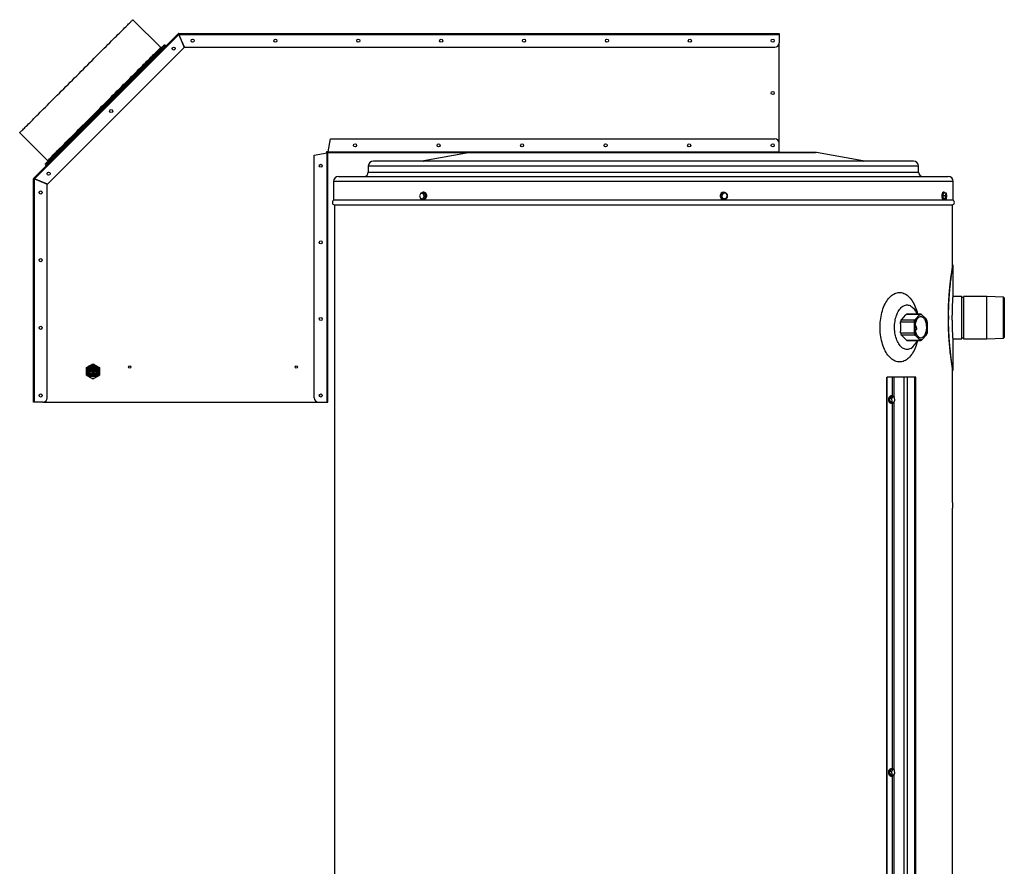
# Model space of a CAD drawing. Units: millimetres. Extents: x 11 to 98, y 38 to 167.
# Drawn here: x 11 to 86, y 102 to 167 of the extents above; entities that cross this region are included whole.
import ezdxf

# ---------------------------------------------------------------- set-up
doc = ezdxf.new("R2010")
doc.units = ezdxf.units.MM

msp = doc.modelspace()

# ---------------------------------------------------------------- linework, layer by layer
at = {"color": 2, "linetype": 'Continuous', "lineweight": 25}
for p, q in [((21.812, 164.737), (19.691, 166.858)), ((12.159, 154.8), (23.146, 165.787)), ((12.212, 154.76), (23.186, 165.734)), ((23.146, 165.787), (23.181, 165.752)), ((23.186, 165.734), (23.594, 164.751)), ((23.193, 165.807), (68.849, 165.807)), ((23.193, 165.807), (23.193, 165.757)), ((23.609, 164.757), (23.202, 165.74)), ((23.202, 165.74), (68.849, 165.74)), ((23.217, 165.69), (23.208, 165.681)), ((23.223, 165.69), (23.217, 165.69)), ((68.849, 165.807), (68.849, 165.74)), ((68.849, 165.74), (68.849, 165.09)), ((13.195, 154.352), (23.594, 164.751)), ((23.609, 164.757), (68.516, 164.757)), ((68.849, 157.464), (68.849, 165.09)), ((11.088, 158.255), (13.209, 156.134)), ((34.549, 156.814), (34.722, 157.797)), ((34.722, 157.797), (68.516, 157.797)), ((68.849, 156.814), (68.849, 157.464)), ((33.482, 156.557), (34.466, 156.73)), ((33.482, 138.097), (33.482, 156.557)), ((34.456, 156.83), (34.552, 156.83)), ((34.456, 156.729), (34.456, 156.83)), ((34.466, 137.764), (34.466, 156.73)), ((34.532, 156.73), (34.466, 156.73)), ((34.532, 137.764), (34.532, 156.73)), ((34.549, 156.814), (34.549, 156.747)), ((34.549, 156.814), (68.849, 156.814)), ((34.549, 156.747), (49.719, 156.747)), ((45.353, 156.741), (41.816, 156.108)), ((71.678, 156.741), (45.353, 156.741)), ((49.719, 156.747), (67.312, 156.747)), ((67.312, 156.747), (68.849, 156.747)), ((68.849, 156.747), (68.849, 156.814)), ((68.849, 156.747), (71.61, 156.747)), ((75.215, 156.108), (71.678, 156.741)), ((79.047, 156.103), (37.984, 156.103)), ((41.816, 156.108), (75.215, 156.108)), ((37.598, 155.717), (37.598, 155.257)), ((79.433, 155.717), (37.598, 155.717)), ((37.598, 155.257), (79.433, 155.257)), ((79.433, 155.257), (79.433, 155.717)), ((12.139, 154.753), (12.189, 154.753)), ((12.139, 137.764), (12.139, 154.753)), ((12.159, 154.8), (12.194, 154.765)), ((12.206, 137.764), (12.206, 154.744)), ((12.206, 154.744), (13.189, 154.337)), ((13.195, 154.352), (12.212, 154.76)), ((12.265, 154.738), (12.256, 154.729)), ((12.256, 154.729), (12.256, 154.723)), ((13.189, 138.097), (13.189, 154.337)), ((34.956, 154.549), (34.956, 153.14)), ((82.075, 154.549), (34.956, 154.549)), ((35.342, 154.935), (81.689, 154.935)), ((82.075, 153.14), (82.075, 154.549)), ((41.588, 153.671), (41.494, 153.467)), ((41.761, 153.658), (41.588, 153.671)), ((41.588, 153.671), (41.702, 153.671)), ((41.702, 153.671), (41.875, 153.658)), ((41.839, 153.44), (41.761, 153.658)), ((41.761, 153.658), (41.875, 153.658)), ((41.828, 153.733), (41.78, 153.733)), ((41.875, 153.658), (41.953, 153.44)), ((64.406, 153.467), (64.535, 153.671)), ((64.576, 153.671), (64.447, 153.467)), ((64.576, 153.671), (64.535, 153.671)), ((64.812, 153.658), (64.576, 153.671)), ((64.641, 153.733), (64.624, 153.733)), ((64.919, 153.44), (64.812, 153.658)), ((81.377, 153.733), (81.312, 153.733)), ((81.314, 153.467), (81.348, 153.671)), ((81.504, 153.671), (81.348, 153.671)), ((81.416, 153.687), (81.422, 153.671)), ((81.504, 153.671), (81.469, 153.467)), ((81.567, 153.658), (81.504, 153.671)), ((81.596, 153.44), (81.567, 153.658)), ((34.956, 153.14), (82.075, 153.14)), ((35.021, 152.763), (35.021, 46.138)), ((35.021, 152.763), (58.516, 152.763)), ((41.494, 153.467), (41.572, 153.249)), ((41.572, 153.249), (41.744, 153.235)), ((41.744, 153.235), (41.839, 153.44)), ((41.744, 153.235), (41.858, 153.235)), ((41.78, 153.174), (41.828, 153.174)), ((41.839, 153.44), (41.953, 153.44)), ((41.953, 153.44), (41.858, 153.235)), ((58.516, 152.763), (82.011, 152.763)), ((64.447, 153.467), (64.406, 153.467)), ((64.512, 153.249), (64.406, 153.467)), ((64.447, 153.467), (64.554, 153.249)), ((64.554, 153.249), (64.512, 153.249)), ((64.748, 153.235), (64.512, 153.249)), ((64.554, 153.249), (64.79, 153.235)), ((64.624, 153.174), (64.641, 153.174)), ((64.79, 153.235), (64.748, 153.235)), ((64.79, 153.235), (64.919, 153.44)), ((81.312, 153.174), (81.377, 153.174)), ((81.342, 153.249), (81.314, 153.467)), ((81.469, 153.467), (81.314, 153.467)), ((81.406, 153.235), (81.342, 153.249)), ((81.498, 153.249), (81.342, 153.249)), ((81.561, 153.235), (81.406, 153.235)), ((81.469, 153.467), (81.498, 153.249)), ((81.498, 153.249), (81.561, 153.235)), ((81.561, 153.235), (81.596, 153.44)), ((82.011, 147.958), (82.011, 152.763)), ((82.066, 148.189), (82.049, 148.189)), ((82.066, 145.819), (82.066, 148.189)), ((82.729, 145.798), (82.064, 145.798)), ((82.729, 142.581), (82.729, 145.798)), ((82.862, 145.731), (82.729, 145.731)), ((84.628, 145.798), (82.862, 145.798)), ((82.862, 145.798), (82.862, 142.581)), ((85.894, 145.758), (84.628, 145.798)), ((84.628, 142.581), (84.628, 145.798)), ((85.962, 145.69), (85.894, 145.758)), ((85.894, 142.62), (85.894, 145.758)), ((85.962, 145.69), (85.962, 142.689)), ((78.069, 143.87), (79.089, 143.87)), ((79.128, 143.997), (78.107, 143.997)), ((78.435, 144.376), (78.164, 144.076)), ((78.522, 144.455), (79.542, 144.455)), ((79.599, 144.46), (78.579, 144.46)), ((79.486, 144.376), (79.214, 144.076)), ((79.993, 144.118), (79.712, 144.388)), ((80.121, 143.203), (80.112, 143.774)), ((81.706, 144.337), (81.706, 144.036)), ((78.057, 143.72), (78.066, 143.149)), ((79.107, 143.72), (79.116, 143.149)), ((79.213, 143.378), (79.168, 143.507)), ((79.17, 143.378), (79.213, 143.378)), ((79.173, 143.334), (79.213, 143.378)), ((79.315, 143.365), (79.192, 143.722)), ((79.195, 143.183), (79.307, 143.307)), ((79.307, 143.307), (79.315, 143.365)), ((79.104, 142.999), (78.084, 142.999)), ((78.126, 142.876), (79.146, 142.876)), ((78.185, 142.805), (78.466, 142.534)), ((79.575, 142.463), (78.555, 142.463)), ((78.579, 142.462), (79.599, 142.462)), ((79.235, 142.805), (79.516, 142.534)), ((79.742, 142.546), (80.014, 142.847)), ((82.064, 142.581), (82.729, 142.581)), ((82.066, 140.189), (82.066, 142.555)), ((82.729, 142.647), (82.862, 142.647)), ((82.862, 142.581), (84.628, 142.581)), ((84.628, 142.581), (85.894, 142.62)), ((85.894, 142.62), (85.962, 142.689)), ((16.326, 140.494), (16.259, 140.427)), ((16.259, 139.767), (16.259, 140.427)), ((16.309, 139.75), (16.309, 140.444)), ((16.309, 140.444), (16.532, 140.444)), ((16.322, 140.43), (16.322, 139.764)), ((16.539, 140.43), (16.322, 140.43)), ((16.326, 140.494), (16.532, 140.494)), ((16.343, 140.494), (16.406, 140.53)), ((16.389, 140.364), (16.389, 140.114)), ((16.639, 140.364), (16.389, 140.364)), ((16.389, 140.114), (16.639, 140.114)), ((16.639, 140.08), (16.389, 140.08)), ((16.389, 140.08), (16.389, 139.889)), ((16.477, 140.297), (16.477, 140.243)), ((16.484, 140.243), (16.477, 140.243)), ((16.477, 140.243), (16.477, 140.171)), ((16.477, 140.171), (16.484, 140.171)), ((16.477, 140.023), (16.484, 140.023)), ((16.477, 139.95), (16.477, 140.023)), ((16.513, 140.271), (16.484, 140.243)), ((16.484, 140.171), (16.484, 140.243)), ((16.484, 140.023), (16.484, 139.95)), ((16.527, 140.321), (16.5, 140.321)), ((16.542, 140.243), (16.513, 140.271)), ((16.532, 140.494), (16.532, 140.444)), ((16.539, 140.494), (16.532, 140.494)), ((16.532, 140.444), (16.539, 140.444)), ((16.539, 140.53), (16.772, 140.53)), ((16.539, 140.43), (16.539, 140.53)), ((16.772, 140.43), (16.539, 140.43)), ((16.55, 140.243), (16.542, 140.243)), ((16.542, 140.243), (16.542, 140.171)), ((16.542, 140.171), (16.55, 140.171)), ((16.542, 139.95), (16.542, 140.023)), ((16.542, 140.023), (16.55, 140.023)), ((16.55, 140.243), (16.55, 140.297)), ((16.55, 140.171), (16.55, 140.243)), ((16.55, 140.023), (16.55, 139.95)), ((16.639, 140.114), (16.639, 140.364)), ((16.639, 139.889), (16.639, 140.08)), ((16.922, 140.364), (16.672, 140.364)), ((16.672, 140.364), (16.672, 140.172)), ((16.731, 140.114), (16.672, 140.172)), ((16.672, 140.08), (16.672, 139.83)), ((16.922, 140.08), (16.672, 140.08)), ((16.731, 140.114), (16.864, 140.114)), ((16.761, 140.243), (16.761, 140.297)), ((16.761, 140.243), (16.769, 140.243)), ((16.761, 140.171), (16.761, 140.243)), ((16.769, 140.171), (16.761, 140.171)), ((16.769, 140.023), (16.761, 140.023)), ((16.761, 140.023), (16.761, 139.95)), ((16.769, 140.243), (16.798, 140.271)), ((16.769, 140.243), (16.769, 140.171)), ((16.769, 139.95), (16.769, 140.023)), ((16.772, 140.53), (16.772, 140.43)), ((16.779, 140.494), (16.772, 140.494)), ((16.772, 140.444), (16.779, 140.444)), ((16.989, 140.43), (16.772, 140.43)), ((16.779, 140.444), (16.779, 140.494)), ((16.779, 140.494), (16.986, 140.494)), ((16.779, 140.444), (17.002, 140.444)), ((16.785, 140.321), (16.811, 140.321)), ((16.798, 140.271), (16.827, 140.243)), ((16.827, 140.243), (16.835, 140.243)), ((16.827, 140.171), (16.827, 140.243)), ((16.835, 140.171), (16.827, 140.171)), ((16.827, 140.023), (16.827, 139.95)), ((16.835, 140.023), (16.827, 140.023)), ((16.835, 140.297), (16.835, 140.243)), ((16.835, 140.243), (16.835, 140.171)), ((16.835, 139.95), (16.835, 140.023)), ((16.922, 140.172), (16.864, 140.114)), ((16.922, 140.172), (16.922, 140.364)), ((16.922, 139.83), (16.922, 140.08)), ((17.052, 140.427), (16.986, 140.494)), ((16.989, 139.957), (16.989, 140.43)), ((17.002, 140.444), (17.002, 139.966)), ((17.052, 140.427), (17.052, 139.767)), ((82.011, 130.124), (82.011, 140.416)), ((82.048, 140.189), (82.065, 140.189)), ((82.065, 140.189), (82.066, 140.189)), ((16.259, 139.767), (16.326, 139.7)), ((17.002, 139.75), (16.309, 139.75)), ((16.322, 139.764), (16.989, 139.764)), ((16.986, 139.7), (16.326, 139.7)), ((16.447, 139.83), (16.389, 139.889)), ((16.447, 139.83), (16.581, 139.83)), ((16.484, 139.95), (16.477, 139.95)), ((16.477, 139.897), (16.477, 139.95)), ((16.513, 139.923), (16.484, 139.95)), ((16.527, 139.873), (16.5, 139.873)), ((16.542, 139.95), (16.513, 139.923)), ((16.55, 139.95), (16.542, 139.95)), ((16.55, 139.95), (16.55, 139.897)), ((16.639, 139.889), (16.581, 139.83)), ((16.672, 139.83), (16.922, 139.83)), ((16.761, 139.95), (16.769, 139.95)), ((16.761, 139.95), (16.761, 139.897)), ((16.769, 139.95), (16.798, 139.923)), ((16.785, 139.873), (16.811, 139.873)), ((16.798, 139.923), (16.827, 139.95)), ((16.827, 139.95), (16.835, 139.95)), ((16.835, 139.897), (16.835, 139.95)), ((16.969, 139.7), (16.906, 139.664)), ((16.986, 139.7), (17.052, 139.767)), ((16.989, 139.764), (16.989, 139.91)), ((17.002, 139.901), (17.002, 139.75)), ((77.017, 79.538), (77.017, 139.651)), ((77.017, 139.651), (77.06, 139.651)), ((77.06, 79.538), (77.06, 139.651)), ((77.467, 139.651), (77.06, 139.651)), ((77.584, 139.651), (77.467, 139.651)), ((77.467, 138.197), (77.467, 139.651)), ((78.338, 139.651), (77.584, 139.651)), ((77.584, 138.141), (77.584, 139.651)), ((78.338, 79.538), (78.338, 139.651)), ((78.595, 139.651), (78.338, 139.651)), ((78.595, 79.538), (78.595, 139.651)), ((79.163, 139.651), (78.595, 139.651)), ((79.163, 79.538), (79.163, 139.651)), ((79.227, 139.651), (79.163, 139.651)), ((79.227, 79.538), (79.227, 139.651)), ((77.252, 138.034), (77.354, 138.197)), ((77.386, 138.034), (77.252, 138.034)), ((77.28, 137.795), (77.252, 138.034)), ((77.413, 137.795), (77.28, 137.795)), ((77.41, 137.719), (77.28, 137.795)), ((77.382, 138.237), (77.326, 138.237)), ((77.488, 138.197), (77.354, 138.197)), ((77.488, 138.197), (77.386, 138.034)), ((77.386, 138.034), (77.413, 137.795)), ((77.413, 137.795), (77.543, 137.719)), ((77.617, 138.121), (77.488, 138.197)), ((77.543, 137.719), (77.645, 137.881)), ((77.584, 109.777), (77.584, 137.783)), ((77.645, 137.881), (77.617, 138.121)), ((12.206, 137.764), (12.139, 137.764)), ((12.856, 137.764), (12.206, 137.764)), ((12.856, 137.764), (33.816, 137.764)), ((33.816, 137.764), (34.466, 137.764)), ((34.466, 137.764), (34.532, 137.764)), ((77.326, 137.678), (77.382, 137.678)), ((77.543, 137.719), (77.41, 137.719)), ((77.467, 109.834), (77.467, 137.719)), ((82.011, 79.491), (82.011, 129.703)), ((77.252, 109.671), (77.354, 109.834)), ((77.386, 109.671), (77.252, 109.671)), ((77.28, 109.432), (77.252, 109.671)), ((77.413, 109.432), (77.28, 109.432)), ((77.41, 109.355), (77.28, 109.432)), ((77.382, 109.874), (77.326, 109.874)), ((77.488, 109.834), (77.354, 109.834)), ((77.488, 109.834), (77.386, 109.671)), ((77.386, 109.671), (77.413, 109.432)), ((77.543, 109.355), (77.41, 109.355)), ((77.413, 109.432), (77.543, 109.355)), ((77.467, 81.471), (77.467, 109.355)), ((77.617, 109.757), (77.488, 109.834)), ((77.543, 109.355), (77.645, 109.518)), ((77.584, 81.414), (77.584, 109.42)), ((77.645, 109.518), (77.617, 109.757)), ((77.326, 109.315), (77.382, 109.315))]:
    msp.add_line(p, q, dxfattribs=at)
at = {"color": 2, "linetype": 'Continuous', "lineweight": 25, "flags": 128}
for points in [[(11.088, 158.255), (11.089, 158.256), (11.095, 158.262), (11.108, 158.275), (11.128, 158.295), (11.154, 158.321), (11.187, 158.354), (11.225, 158.393), (11.271, 158.438), (11.322, 158.49), (11.38, 158.547), (11.444, 158.611), (11.514, 158.681), (11.59, 158.757), (11.671, 158.838), (11.758, 158.926), (11.851, 159.018), (11.949, 159.116), (12.053, 159.22), (12.161, 159.328), (12.274, 159.442), (12.393, 159.56), (12.515, 159.682), (12.642, 159.81), (12.774, 159.941), (12.909, 160.076), (13.048, 160.215), (13.19, 160.358), (13.336, 160.503), (13.485, 160.653), (13.637, 160.804), (13.792, 160.959), (13.949, 161.116), (14.108, 161.275), (14.269, 161.437), (14.432, 161.599), (14.597, 161.764), (14.762, 161.929), (14.929, 162.096), (15.096, 162.263), (15.263, 162.431), (15.431, 162.599), (15.599, 162.766), (15.767, 162.934), (15.933, 163.101), (16.1, 163.267), (16.265, 163.432), (16.428, 163.595), (16.59, 163.758), (16.751, 163.918), (16.909, 164.076), (17.065, 164.232), (17.218, 164.385), (17.368, 164.536), (17.516, 164.683), (17.66, 164.827), (17.801, 164.968), (17.938, 165.105), (18.071, 165.239), (18.201, 165.368), (18.325, 165.493), (18.446, 165.613), (18.562, 165.729), (18.673, 165.84), (18.778, 165.946), (18.879, 166.046), (18.975, 166.142), (19.065, 166.232), (19.149, 166.316), (19.228, 166.395), (19.301, 166.468), (19.367, 166.535), (19.428, 166.596), (19.483, 166.65), (19.531, 166.699), (19.574, 166.741), (19.609, 166.777), (19.639, 166.806), (19.661, 166.829), (19.678, 166.845), (19.688, 166.855), (19.691, 166.858)], [(23.181, 165.752), (23.18, 165.751), (23.18, 165.749), (23.179, 165.747), (23.18, 165.745), (23.18, 165.743), (23.181, 165.741), (23.183, 165.738), (23.184, 165.736), (23.186, 165.734)], [(17.511, 160.435), (17.679, 160.603), (17.846, 160.771), (18.013, 160.938), (18.179, 161.104), (18.345, 161.269), (18.509, 161.433), (18.671, 161.596), (18.832, 161.757), (18.991, 161.915), (19.147, 162.072), (19.301, 162.226), (19.452, 162.377), (19.601, 162.525), (19.746, 162.67), (19.887, 162.812), (20.025, 162.95), (20.16, 163.084), (20.29, 163.215), (20.416, 163.341), (20.537, 163.462), (20.654, 163.579), (20.767, 163.691), (20.874, 163.798), (20.976, 163.9), (21.073, 163.997), (21.164, 164.089), (21.25, 164.174), (21.33, 164.255), (21.404, 164.329), (21.473, 164.397), (21.535, 164.46), (21.591, 164.516), (21.641, 164.566), (21.685, 164.61), (21.722, 164.647), (21.753, 164.678), (21.778, 164.702), (21.796, 164.72), (21.807, 164.732), (21.812, 164.737), (21.812, 164.737)], [(17.546, 160.4), (17.718, 160.572), (17.889, 160.743), (18.06, 160.914), (18.23, 161.084), (18.399, 161.253), (18.567, 161.421), (18.733, 161.587), (18.898, 161.752), (19.061, 161.915), (19.221, 162.075), (19.38, 162.233), (19.535, 162.389), (19.688, 162.541), (19.837, 162.691), (19.983, 162.837), (20.126, 162.98), (20.265, 163.118), (20.4, 163.253), (20.53, 163.384), (20.657, 163.511), (20.779, 163.633), (20.896, 163.75), (21.008, 163.862), (21.116, 163.97), (21.218, 164.072), (21.315, 164.169), (21.406, 164.26), (21.492, 164.346), (21.572, 164.426), (21.646, 164.5), (21.715, 164.569), (21.777, 164.631), (21.833, 164.687), (21.883, 164.737), (21.927, 164.781), (21.964, 164.818), (21.995, 164.849), (22.019, 164.873), (22.037, 164.891), (22.049, 164.903), (22.054, 164.908), (22.054, 164.908)], [(22.16, 164.908), (22.159, 164.907), (22.153, 164.9), (22.14, 164.887), (22.12, 164.868), (22.094, 164.842), (22.061, 164.809), (22.023, 164.77), (21.977, 164.725), (21.926, 164.674), (21.868, 164.616), (21.804, 164.552), (21.735, 164.482), (21.659, 164.407), (21.577, 164.325), (21.49, 164.238), (21.397, 164.145), (21.299, 164.047), (21.195, 163.943), (21.087, 163.835), (20.973, 163.721), (20.854, 163.602), (20.731, 163.479), (20.604, 163.351), (20.472, 163.219), (20.335, 163.083), (20.195, 162.943), (20.052, 162.799), (19.904, 162.652), (19.754, 162.502), (19.6, 162.348), (19.444, 162.191), (19.284, 162.032), (19.123, 161.871), (18.959, 161.707), (18.793, 161.541), (18.626, 161.374), (18.457, 161.205), (18.287, 161.035), (18.116, 160.864), (17.944, 160.692), (17.772, 160.519), (17.599, 160.347)], [(13.038, 155.892), (13.038, 155.892), (13.043, 155.897), (13.055, 155.909), (13.073, 155.927), (13.097, 155.951), (13.128, 155.982), (13.165, 156.019), (13.209, 156.063), (13.259, 156.113), (13.315, 156.169), (13.377, 156.231), (13.446, 156.299), (13.52, 156.374), (13.6, 156.454), (13.686, 156.54), (13.777, 156.631), (13.874, 156.728), (13.976, 156.83), (14.084, 156.938), (14.196, 157.05), (14.313, 157.167), (14.435, 157.289), (14.562, 157.416), (14.693, 157.546), (14.827, 157.681), (14.966, 157.82), (15.109, 157.963), (15.255, 158.109), (15.405, 158.258), (15.557, 158.411), (15.713, 158.566), (15.871, 158.725), (16.031, 158.885), (16.194, 159.048), (16.359, 159.213), (16.525, 159.379), (16.693, 159.547), (16.862, 159.716), (17.032, 159.886), (17.203, 160.057), (17.374, 160.228), (17.546, 160.4)], [(17.599, 160.347), (17.426, 160.174), (17.254, 160.002), (17.082, 159.83), (16.911, 159.659), (16.741, 159.489), (16.572, 159.32), (16.405, 159.153), (16.239, 158.987), (16.075, 158.823), (15.914, 158.662), (15.755, 158.502), (15.598, 158.346), (15.444, 158.192), (15.294, 158.042), (15.147, 157.894), (15.003, 157.751), (14.863, 157.611), (14.727, 157.474), (14.595, 157.342), (14.467, 157.215), (14.344, 157.092), (14.225, 156.973), (14.111, 156.859), (14.003, 156.751), (13.899, 156.647), (13.801, 156.549), (13.708, 156.456), (13.621, 156.369), (13.539, 156.287), (13.464, 156.211), (13.394, 156.142), (13.33, 156.078), (13.272, 156.02), (13.221, 155.969), (13.176, 155.923), (13.137, 155.885), (13.104, 155.852), (13.078, 155.826), (13.059, 155.806), (13.046, 155.793), (13.039, 155.787), (13.038, 155.786)], [(13.209, 156.134), (13.209, 156.134), (13.214, 156.139), (13.226, 156.15), (13.244, 156.168), (13.268, 156.193), (13.299, 156.224), (13.336, 156.261), (13.38, 156.305), (13.43, 156.355), (13.486, 156.411), (13.549, 156.473), (13.617, 156.542), (13.691, 156.616), (13.772, 156.696), (13.857, 156.782), (13.949, 156.873), (14.046, 156.97), (14.148, 157.072), (14.255, 157.179), (14.367, 157.292), (14.484, 157.408), (14.605, 157.53), (14.731, 157.656), (14.862, 157.786), (14.996, 157.92), (15.134, 158.059), (15.276, 158.2), (15.421, 158.345), (15.569, 158.494), (15.72, 158.645), (15.874, 158.799), (16.031, 158.955), (16.189, 159.114), (16.35, 159.275), (16.513, 159.437), (16.677, 159.601), (16.842, 159.767), (17.008, 159.933), (17.175, 160.1), (17.343, 160.267), (17.511, 160.435)], [(41.888, 153.687), (41.917, 153.655), (41.941, 153.616), (41.959, 153.572), (41.971, 153.523), (41.977, 153.473), (41.976, 153.421), (41.969, 153.371), (41.955, 153.323), (41.935, 153.28), (41.91, 153.242), (41.88, 153.212), (41.847, 153.191), (41.812, 153.178), (41.775, 153.174), (41.739, 153.18), (41.704, 153.195), (41.672, 153.219), (41.65, 153.243)], [(41.936, 153.687), (41.965, 153.655), (41.988, 153.616), (42.007, 153.572), (42.019, 153.523), (42.025, 153.473), (42.024, 153.421), (42.017, 153.371), (42.003, 153.323), (41.983, 153.28), (41.958, 153.242), (41.928, 153.212), (41.895, 153.191), (41.86, 153.178), (41.828, 153.174)], [(64.91, 153.426), (64.909, 153.421), (64.899, 153.371), (64.88, 153.323), (64.853, 153.28), (64.818, 153.242), (64.778, 153.212), (64.733, 153.191), (64.685, 153.178), (64.635, 153.174), (64.585, 153.18), (64.538, 153.195), (64.494, 153.219), (64.455, 153.251), (64.422, 153.29), (64.397, 153.335), (64.38, 153.383), (64.372, 153.434), (64.373, 153.486), (64.384, 153.536), (64.403, 153.584), (64.43, 153.627), (64.464, 153.664), (64.505, 153.694), (64.55, 153.716), (64.598, 153.729), (64.648, 153.733), (64.697, 153.727), (64.745, 153.711), (64.789, 153.687)], [(81.312, 153.174), (81.31, 153.174), (81.297, 153.18), (81.284, 153.195), (81.272, 153.219), (81.262, 153.251), (81.253, 153.29), (81.246, 153.335), (81.242, 153.383), (81.239, 153.434), (81.24, 153.486), (81.242, 153.536), (81.248, 153.584), (81.255, 153.627), (81.264, 153.664), (81.275, 153.694), (81.287, 153.716), (81.3, 153.729), (81.312, 153.733)], [(81.422, 153.235), (81.414, 153.212), (81.401, 153.191), (81.389, 153.178), (81.375, 153.174), (81.362, 153.18), (81.349, 153.195), (81.337, 153.219), (81.327, 153.251), (81.318, 153.29), (81.311, 153.335), (81.307, 153.383), (81.305, 153.434), (81.305, 153.486), (81.308, 153.536), (81.313, 153.584), (81.32, 153.627), (81.33, 153.664), (81.34, 153.694), (81.352, 153.716), (81.365, 153.729), (81.379, 153.733), (81.392, 153.727), (81.405, 153.711), (81.416, 153.687)], [(78.439, 140.938), (78.355, 140.895), (78.269, 140.862), (78.182, 140.837), (78.095, 140.822), (78.008, 140.816), (77.92, 140.819), (77.832, 140.831), (77.746, 140.853), (77.66, 140.884), (77.575, 140.924), (77.492, 140.973), (77.41, 141.03), (77.33, 141.096), (77.253, 141.171), (77.179, 141.253), (77.107, 141.344), (77.038, 141.441), (76.973, 141.546), (76.912, 141.657), (76.854, 141.775), (76.8, 141.899), (76.75, 142.028), (76.705, 142.163), (76.664, 142.301), (76.628, 142.444), (76.597, 142.591), (76.57, 142.74), (76.549, 142.892), (76.533, 143.047), (76.522, 143.202), (76.516, 143.359), (76.515, 143.515), (76.519, 143.672), (76.529, 143.828), (76.543, 143.982), (76.563, 144.135), (76.588, 144.286), (76.618, 144.433), (76.652, 144.577), (76.692, 144.717), (76.736, 144.853), (76.784, 144.984), (76.837, 145.109), (76.893, 145.229), (76.954, 145.343), (77.018, 145.45), (77.085, 145.549), (77.156, 145.642), (77.23, 145.727), (77.306, 145.804), (77.385, 145.873), (77.466, 145.933), (77.549, 145.985), (77.633, 146.027), (77.719, 146.061), (77.805, 146.086), (77.893, 146.101), (77.98, 146.107), (78.068, 146.104), (78.155, 146.091), (78.242, 146.07), (78.328, 146.039), (78.413, 145.999), (78.496, 145.95), (78.578, 145.892), (78.657, 145.826), (78.735, 145.752), (78.809, 145.669), (78.881, 145.579), (78.949, 145.481), (79.015, 145.376), (79.076, 145.265), (79.134, 145.147), (79.188, 145.023), (79.238, 144.894), (79.283, 144.76), (79.324, 144.621), (79.36, 144.478), (79.364, 144.46)], [(78.849, 141.847), (78.781, 141.814), (78.713, 141.79), (78.643, 141.775), (78.573, 141.769), (78.503, 141.772), (78.434, 141.785), (78.365, 141.806), (78.297, 141.837), (78.231, 141.877), (78.166, 141.925), (78.104, 141.982), (78.044, 142.047), (77.987, 142.119), (77.933, 142.199), (77.883, 142.286), (77.836, 142.379), (77.793, 142.478), (77.755, 142.583), (77.721, 142.692), (77.691, 142.805), (77.667, 142.922), (77.647, 143.042), (77.632, 143.165), (77.622, 143.288), (77.618, 143.413), (77.618, 143.538), (77.624, 143.663), (77.635, 143.787), (77.651, 143.908), (77.672, 144.028), (77.698, 144.144), (77.728, 144.256), (77.763, 144.365), (77.803, 144.468), (77.847, 144.566), (77.894, 144.657), (77.945, 144.742), (78, 144.821), (78.058, 144.891), (78.118, 144.954), (78.181, 145.009), (78.246, 145.056), (78.313, 145.093), (78.381, 145.122), (78.45, 145.142), (78.52, 145.152), (78.59, 145.153), (78.659, 145.145), (78.729, 145.128), (78.797, 145.102), (78.864, 145.066), (78.93, 145.022), (78.993, 144.97), (79.054, 144.909), (79.113, 144.84), (79.168, 144.764), (79.22, 144.681), (79.269, 144.591), (79.314, 144.495), (79.328, 144.46)], [(79.994, 143.881), (79.967, 143.952), (79.935, 144.018), (79.899, 144.077), (79.86, 144.128), (79.819, 144.172), (79.774, 144.207), (79.728, 144.234), (79.681, 144.251), (79.633, 144.26), (79.585, 144.259), (79.536, 144.248), (79.489, 144.229), (79.444, 144.2), (79.4, 144.163), (79.359, 144.117), (79.321, 144.064), (79.286, 144.004), (79.255, 143.937), (79.228, 143.865), (79.206, 143.788), (79.189, 143.707), (79.176, 143.624), (79.169, 143.538), (79.167, 143.452), (79.17, 143.365), (79.179, 143.28), (79.192, 143.197), (79.211, 143.117), (79.234, 143.041), (79.261, 142.97), (79.293, 142.905), (79.329, 142.846), (79.368, 142.794), (79.409, 142.751), (79.454, 142.715), (79.5, 142.689), (79.547, 142.671), (79.595, 142.663), (79.644, 142.664), (79.692, 142.674), (79.739, 142.694), (79.784, 142.722), (79.828, 142.76), (79.869, 142.805), (79.907, 142.858), (79.942, 142.919), (79.973, 142.985), (80, 143.057), (80.022, 143.134), (80.039, 143.215), (80.052, 143.299), (80.059, 143.384), (80.061, 143.471), (80.058, 143.557), (80.049, 143.642), (80.036, 143.725), (80.017, 143.805), (79.994, 143.881)], [(79.364, 142.462), (79.335, 142.345), (79.296, 142.205), (79.252, 142.069), (79.204, 141.939), (79.151, 141.813), (79.095, 141.693), (79.034, 141.58), (78.97, 141.473), (78.902, 141.373), (78.832, 141.28), (78.758, 141.195), (78.682, 141.119), (78.603, 141.05), (78.522, 140.99), (78.439, 140.938)], [(16.406, 140.53), (16.351, 140.494), (16.351, 140.494)], [(16.906, 140.53), (16.96, 140.494), (16.96, 140.494)], [(17.052, 140.401), (17.052, 140.401), (17.089, 140.347), (17.118, 140.288), (17.139, 140.226), (17.151, 140.162), (17.156, 140.097)], [(16.351, 139.7), (16.351, 139.7), (16.406, 139.664)], [(16.906, 139.664), (16.96, 139.7), (16.96, 139.7)], [(77.326, 137.678), (77.319, 137.679), (77.291, 137.686), (77.263, 137.702), (77.238, 137.727), (77.216, 137.759), (77.197, 137.799), (77.183, 137.844), (77.174, 137.893), (77.17, 137.944), (77.171, 137.995), (77.177, 138.045), (77.189, 138.093), (77.205, 138.135), (77.225, 138.172), (77.249, 138.201), (77.275, 138.222), (77.304, 138.234), (77.326, 138.237)], [(77.463, 137.719), (77.459, 137.714), (77.432, 137.693), (77.404, 137.681), (77.376, 137.679), (77.347, 137.686), (77.32, 137.702), (77.294, 137.727), (77.272, 137.759), (77.254, 137.799), (77.239, 137.844), (77.23, 137.893), (77.226, 137.944), (77.227, 137.995), (77.234, 138.045), (77.245, 138.093), (77.261, 138.135), (77.282, 138.172), (77.305, 138.201), (77.332, 138.222), (77.36, 138.234), (77.388, 138.237), (77.417, 138.23), (77.444, 138.214), (77.463, 138.197)], [(77.326, 109.315), (77.319, 109.315), (77.291, 109.322), (77.263, 109.338), (77.238, 109.363), (77.216, 109.396), (77.197, 109.435), (77.183, 109.48), (77.174, 109.529), (77.17, 109.58), (77.171, 109.632), (77.177, 109.682), (77.189, 109.729), (77.205, 109.772), (77.225, 109.809), (77.249, 109.838), (77.275, 109.859), (77.304, 109.871), (77.326, 109.874)], [(77.463, 109.355), (77.459, 109.351), (77.432, 109.33), (77.404, 109.318), (77.376, 109.315), (77.347, 109.322), (77.32, 109.338), (77.294, 109.363), (77.272, 109.396), (77.254, 109.435), (77.239, 109.48), (77.23, 109.529), (77.226, 109.58), (77.227, 109.632), (77.234, 109.682), (77.245, 109.729), (77.261, 109.772), (77.282, 109.809), (77.305, 109.838), (77.332, 109.859), (77.36, 109.871), (77.388, 109.874), (77.417, 109.867), (77.444, 109.851), (77.463, 109.834)]]:
    msp.add_lwpolyline(points, dxfattribs=at)
at = {"color": 2, "linetype": 'Continuous', "lineweight": 25}
for centre, radius in [((22.797, 164.661), 0.117), ((24.235, 165.257), 0.117), ((30.537, 165.257), 0.117), ((36.839, 165.257), 0.117), ((43.141, 165.257), 0.117), ((49.443, 165.257), 0.117), ((55.745, 165.257), 0.117), ((62.047, 165.257), 0.117), ((68.349, 165.257), 0.117), ((68.349, 161.277), 0.117), ((18.041, 159.905), 0.117), ((36.589, 157.297), 0.117), ((42.941, 157.297), 0.117), ((49.293, 157.297), 0.117), ((55.645, 157.297), 0.117), ((61.997, 157.297), 0.117), ((68.349, 157.297), 0.117), ((33.982, 155.744), 0.117), ((13.285, 155.149), 0.117), ((12.689, 153.711), 0.117), ((33.982, 149.917), 0.117), ((12.689, 148.562), 0.117), ((33.982, 144.09), 0.117), ((12.689, 143.413), 0.117), ((19.456, 140.43), 0.0833), ((32.122, 140.43), 0.0833), ((12.689, 138.264), 0.117), ((33.982, 138.264), 0.117)]:
    msp.add_circle(centre, radius, dxfattribs=at)
for centre, radius, start, end in [((23.193, 165.74), 0.0667, 90, 135), ((23.271, 165.84), 0.136, 202.94768, 231.64227), ((23.193, 165.74), 0.0167, 90, 135), ((21.848, 164.772), 0.05, 225, 315), ((22.107, 164.855), 0.075, 45, 135), ((22.107, 164.855), 0.075, 315, 45), ((68.516, 165.09), 0.333, 270, 0), ((68.516, 157.464), 0.333, 0, 90), ((34.549, 156.73), 0.0667, 90, 180), ((34.549, 156.73), 0.0167, 90, 180), ((45.421, 156.361), 0.386, 90, 100.13867), ((71.61, 156.361), 0.386, 79.86133, 90), ((13.091, 155.839), 0.075, 135, 225), ((13.091, 155.839), 0.075, 225, 315), ((13.174, 156.098), 0.05, 315, 45), ((37.984, 155.717), 0.386, 90, 180), ((41.76, 156.425), 0.322, 270, 280.13867), ((75.272, 156.425), 0.322, 259.86133, 270), ((79.047, 155.717), 0.386, 0, 90), ((37.276, 155.257), 0.322, 270, 0), ((79.755, 155.257), 0.322, 180, 270), ((12.206, 154.753), 0.0667, 135, 180), ((12.206, 154.753), 0.0167, 135, 180), ((35.342, 154.549), 0.386, 90, 180), ((81.689, 154.549), 0.386, 0, 90), ((41.779, 153.577), 0.155, 45.5745, 142.31122), ((41.825, 153.576), 0.157, 45.29611, 89.07769), ((64.631, 153.453), 0.279, 91.45585, 268.54415), ((64.629, 153.455), 0.282, 0.11143, 55.50661), ((35.061, 152.951), 0.193, 102.1532, 257.8468), ((81.97, 152.951), 0.193, 282.1532, 77.8468), ((79.415, 143.534), 1.388, 160.50204, 166.00585), ((78.579, 144.144), 0.316, 90.03184, 100.45071), ((80.435, 143.534), 1.387, 160.50195, 166.00758), ((80.393, 143.527), 1.301, 155.03441, 171.47341), ((79.614, 144.1), 0.305, 71.2512, 114.88627), ((79.599, 144.145), 0.315, 85.67299, 100.46133), ((78.913, 143.552), 1.22, 10.48123, 27.64738), ((78.844, 143.561), 1.302, 16.19266, 21.93557), ((80.315, 143.371), 1.22, 190.48151, 207.64791), ((78.835, 143.395), 1.301, 335.03288, 351.47494), ((78.762, 143.389), 1.389, 340.50406, 346.00383), ((79.332, 143.362), 1.3, 196.19006, 201.93816), ((78.579, 142.767), 0.305, 265.57931, 270.06068), ((78.178, 142.864), 1.218, 303.41192, 340.73884), ((80.354, 143.362), 1.302, 196.19266, 201.93557), ((79.614, 142.822), 0.305, 251.24783, 294.88563), ((79.599, 142.776), 0.314, 265.64538, 280.4891), ((16.656, 140.097), 0.5, 142.49812, 180), ((16.656, 140.097), 0.5, 180, 217.50188), ((16.656, 140.097), 0.5, 60, 120), ((16.5, 140.297), 0.0233, 90, 180), ((16.527, 140.297), 0.0233, 0, 90), ((16.785, 140.297), 0.0233, 90, 180), ((16.811, 140.297), 0.0233, 0, 90), ((16.656, 140.097), 0.5, 322.49812, 0), ((16.656, 140.097), 0.5, 240, 300), ((16.5, 139.897), 0.0233, 180, 270), ((16.527, 139.897), 0.0233, 270, 0), ((16.785, 139.897), 0.0233, 180, 270), ((16.811, 139.897), 0.0233, 270, 0), ((16.983, 139.934), 0.024, 283.5362, 76.4638), ((16.983, 139.934), 0.0373, 300.50475, 59.49525), ((12.856, 138.097), 0.333, 270, 0), ((33.816, 138.097), 0.333, 180, 270), ((105.505, 129.915), 23.495, 179.49021, 180.51628)]:
    msp.add_arc(centre, radius, start, end, dxfattribs=at)
for centre, major_axis, ratio, start_param, end_param in [((23.193, 165.74), (0, 0.0667), 0.135299, 4.712389, 6.283185), ((23.193, 165.74), (0, 0.0167), 0.541196, 4.712389, 6.283185), ((12.206, 154.753), (0.0667, 0), 0.135299, 3.141593, 4.712389), ((12.206, 154.753), (-0.0471, 0.0471), 0.135299, 4.712389, 6.283185), ((12.206, 154.753), (0.0167, 0), 0.541196, 3.141593, 4.712389), ((12.206, 154.753), (-0.0118, 0.0118), 0.541196, 4.712389, 6.283185), ((58.554, 144.187), (23.169, 0), 0.172769, 0, 0.037655), ((58.554, 144.187), (23.169, 0), 0.172769, 6.245531, 6.283185)]:
    msp.add_ellipse(centre, major_axis=major_axis, ratio=ratio, start_param=start_param, end_param=end_param, dxfattribs=at)
for points, knots in [([(81.706, 144.337), (81.707, 144.447), (81.71, 144.667), (81.719, 144.997), (81.733, 145.323), (81.751, 145.642), (81.772, 145.947), (81.796, 146.24), (81.822, 146.521), (81.851, 146.786), (81.879, 147.032), (81.908, 147.258), (81.936, 147.465), (81.963, 147.648), (81.987, 147.805), (82.007, 147.938), (82.025, 148.044), (82.038, 148.123), (82.046, 148.17), (82.049, 148.191), (82.049, 148.187), (82.049, 148.186)], [0, 0, 0, 0, 0.053747, 0.107494, 0.162816, 0.21814, 0.271881, 0.325623, 0.380897, 0.436172, 0.49041, 0.54465, 0.60045, 0.65625, 0.710705, 0.765159, 0.82123, 0.877301, 0.931165, 0.985029, 1, 1, 1, 1]), ([(81.722, 144.187), (81.723, 144.295), (81.724, 144.513), (81.731, 144.838), (81.742, 145.159), (81.758, 145.477), (81.777, 145.789), (81.8, 146.09), (81.825, 146.375), (81.852, 146.647), (81.881, 146.903), (81.91, 147.141), (81.938, 147.357), (81.965, 147.552), (81.991, 147.725), (82.014, 147.872), (82.033, 147.991), (82.048, 148.084), (82.059, 148.148), (82.065, 148.185), (82.065, 148.186), (82.065, 148.187)], [0, 0, 0, 0, 0.051699, 0.103754, 0.155853, 0.207952, 0.261542, 0.315133, 0.367633, 0.420133, 0.474122, 0.528112, 0.581233, 0.634355, 0.689025, 0.743695, 0.796696, 0.849697, 0.904278, 0.958859, 1, 1, 1, 1]), ([(82.066, 142.555), (82.066, 142.554), (82.066, 142.553), (82.065, 142.562), (82.064, 142.583), (82.061, 142.616), (82.059, 142.66), (82.055, 142.715), (82.051, 142.779), (82.047, 142.854), (82.042, 142.939), (82.037, 143.033), (82.032, 143.134), (82.028, 143.242), (82.023, 143.359), (82.019, 143.481), (82.016, 143.607), (82.013, 143.738), (82.011, 143.872), (82.009, 144.009), (82.009, 144.146), (82.009, 144.283), (82.01, 144.421), (82.012, 144.557), (82.014, 144.689), (82.017, 144.817), (82.021, 144.942), (82.025, 145.062), (82.03, 145.175), (82.034, 145.28), (82.039, 145.379), (82.044, 145.47), (82.048, 145.55), (82.053, 145.621), (82.057, 145.682), (82.06, 145.733), (82.062, 145.772), (82.064, 145.8), (82.065, 145.817), (82.066, 145.819), (82.066, 145.819)], [0, 0, 0, 0, 0.009349, 0.036559, 0.062954, 0.08935, 0.116511, 0.143672, 0.170091, 0.196511, 0.223695, 0.250879, 0.277353, 0.303827, 0.33107, 0.358313, 0.384787, 0.411262, 0.438508, 0.465755, 0.492175, 0.518594, 0.545783, 0.572972, 0.599366, 0.625762, 0.652922, 0.680081, 0.706521, 0.73296, 0.760165, 0.787369, 0.813852, 0.840336, 0.86759, 0.894843, 0.921301, 0.947759, 0.974989, 1, 1, 1, 1]), ([(78.057, 143.72), (78.056, 143.745), (78.056, 143.795), (78.065, 143.845), (78.069, 143.87)], [0, 0, 0, 0, 0.495612, 1, 1, 1, 1]), ([(78.107, 143.997), (78.11, 144.002), (78.117, 144.018), (78.136, 144.044), (78.154, 144.065), (78.164, 144.076)], [0, 0, 0, 0, 0.2018243, 0.5984411, 1, 1, 1, 1]), ([(78.435, 144.376), (78.438, 144.379), (78.45, 144.392), (78.474, 144.416), (78.5, 144.44), (78.518, 144.452), (78.522, 144.455)], [0, 0, 0, 0, 0.108766, 0.498699, 0.892911, 1, 1, 1, 1]), ([(79.089, 143.87), (79.094, 143.848), (79.103, 143.803), (79.106, 143.753), (79.107, 143.725), (79.107, 143.72)], [0, 0, 0, 0, 0.44509, 0.901202, 1, 1, 1, 1]), ([(79.214, 144.076), (79.211, 144.073), (79.199, 144.06), (79.176, 144.036), (79.149, 144.013), (79.131, 144), (79.128, 143.997)], [0, 0, 0, 0, 0.108771, 0.498702, 0.892912, 1, 1, 1, 1]), ([(79.542, 144.455), (79.539, 144.45), (79.532, 144.435), (79.513, 144.408), (79.495, 144.387), (79.486, 144.376)], [0, 0, 0, 0, 0.201819, 0.598466, 1, 1, 1, 1]), ([(79.712, 144.388), (79.699, 144.4), (79.674, 144.424), (79.64, 144.448), (79.623, 144.459)], [0, 0, 0, 0, 0.495604, 1, 1, 1, 1]), ([(80.052, 144.047), (80.045, 144.057), (80.032, 144.078), (80.009, 144.102), (79.995, 144.115), (79.993, 144.118)], [0, 0, 0, 0, 0.445053, 0.901187, 1, 1, 1, 1]), ([(80.112, 143.774), (80.111, 143.799), (80.11, 143.849), (80.1, 143.899), (80.094, 143.923)], [0, 0, 0, 0, 0.495638, 1, 1, 1, 1]), ([(82.048, 140.189), (82.047, 140.198), (82.044, 140.215), (82.034, 140.275), (82.019, 140.362), (82.001, 140.476), (81.979, 140.615), (81.955, 140.778), (81.928, 140.967), (81.9, 141.179), (81.871, 141.41), (81.842, 141.662), (81.814, 141.934), (81.788, 142.223), (81.765, 142.524), (81.744, 142.836), (81.727, 143.162), (81.716, 143.475), (81.709, 143.766), (81.707, 143.946), (81.706, 144.036)], [0, 0, 0, 0, 0.0557109, 0.1114219, 0.1687662, 0.2261112, 0.2818161, 0.3375209, 0.3948163, 0.4521119, 0.5083195, 0.564527, 0.6223553, 0.6801822, 0.7365843, 0.7929861, 0.8510643, 0.9091423, 0.954465, 1, 1, 1, 1]), ([(82.065, 140.189), (82.063, 140.198), (82.06, 140.215), (82.05, 140.275), (82.036, 140.362), (82.018, 140.476), (81.996, 140.615), (81.972, 140.778), (81.945, 140.967), (81.917, 141.179), (81.888, 141.41), (81.859, 141.662), (81.831, 141.934), (81.805, 142.223), (81.781, 142.524), (81.761, 142.836), (81.744, 143.162), (81.732, 143.499), (81.724, 143.841), (81.723, 144.071), (81.722, 144.187)], [0, 0, 0, 0, 0.054332, 0.108665, 0.16459, 0.220516, 0.274843, 0.32917, 0.385047, 0.440924, 0.495741, 0.550558, 0.606953, 0.663349, 0.718355, 0.77336, 0.830001, 0.88664, 0.943102, 1, 1, 1, 1]), ([(78.084, 142.999), (78.079, 143.021), (78.069, 143.065), (78.067, 143.116), (78.066, 143.144), (78.066, 143.149)], [0, 0, 0, 0, 0.445038, 0.901202, 1, 1, 1, 1]), ([(79.116, 143.149), (79.116, 143.124), (79.117, 143.073), (79.108, 143.024), (79.104, 142.999)], [0, 0, 0, 0, 0.495611, 1, 1, 1, 1]), ([(80.109, 143.053), (80.113, 143.075), (80.121, 143.119), (80.122, 143.17), (80.121, 143.198), (80.121, 143.203)], [0, 0, 0, 0, 0.4450655, 0.9012069, 1, 1, 1, 1]), ([(78.185, 142.805), (78.173, 142.817), (78.148, 142.841), (78.134, 142.864), (78.126, 142.876)], [0, 0, 0, 0, 0.4956, 1, 1, 1, 1]), ([(78.555, 142.463), (78.54, 142.473), (78.509, 142.494), (78.483, 142.518), (78.469, 142.532), (78.466, 142.534)], [0, 0, 0, 0, 0.445053, 0.901188, 1, 1, 1, 1]), ([(79.146, 142.876), (79.161, 142.865), (79.192, 142.844), (79.219, 142.82), (79.233, 142.807), (79.235, 142.805)], [0, 0, 0, 0, 0.445075, 0.901207, 1, 1, 1, 1]), ([(79.516, 142.534), (79.529, 142.522), (79.553, 142.498), (79.568, 142.475), (79.575, 142.463)], [0, 0, 0, 0, 0.495626, 1, 1, 1, 1]), ([(79.656, 142.467), (79.663, 142.473), (79.684, 142.488), (79.713, 142.514), (79.733, 142.536), (79.742, 142.546)], [0, 0, 0, 0, 0.201835, 0.598459, 1, 1, 1, 1]), ([(80.014, 142.847), (80.017, 142.849), (80.029, 142.863), (80.048, 142.886), (80.064, 142.91), (80.069, 142.923), (80.071, 142.925)], [0, 0, 0, 0, 0.108747, 0.498688, 0.892942, 1, 1, 1, 1]), ([(16.156, 140.386), (16.196, 140.409), (16.244, 140.437), (16.294, 140.466), (16.302, 140.47)], [0, 0, 0, 0, 0.837875, 1, 1, 1, 1]), ([(16.156, 140.097), (16.156, 140.133), (16.156, 140.206), (16.156, 140.302), (16.156, 140.361), (16.156, 140.386)], [0, 0, 0, 0, 0.368882, 0.742757, 1, 1, 1, 1]), ([(16.156, 139.808), (16.156, 139.843), (16.156, 139.912), (16.156, 140.009), (16.156, 140.071), (16.156, 140.097)], [0, 0, 0, 0, 0.36425, 0.731599, 1, 1, 1, 1]), ([(16.406, 140.53), (16.412, 140.533), (16.457, 140.559), (16.541, 140.608), (16.617, 140.652), (16.656, 140.674)], [0, 0, 0, 0, 0.070072, 0.530782, 1, 1, 1, 1]), ([(16.656, 140.674), (16.696, 140.651), (16.778, 140.604), (16.863, 140.555), (16.906, 140.53)], [0, 0, 0, 0, 0.4954584, 1, 1, 1, 1]), ([(16.906, 140.53), (16.912, 140.527), (16.933, 140.514), (16.954, 140.502), (16.969, 140.494)], [0, 0, 0, 0, 0.281409, 1, 1, 1, 1]), ([(17.009, 140.47), (17.019, 140.464), (17.069, 140.436), (17.117, 140.408), (17.156, 140.386)], [0, 0, 0, 0, 0.206279, 1, 1, 1, 1]), ([(17.156, 140.386), (17.156, 140.361), (17.156, 140.302), (17.156, 140.206), (17.156, 140.133), (17.156, 140.097)], [0, 0, 0, 0, 0.257243, 0.62637, 1, 1, 1, 1]), ([(17.156, 140.097), (17.156, 140.071), (17.156, 140.009), (17.156, 139.912), (17.156, 139.843), (17.156, 139.808)], [0, 0, 0, 0, 0.268401, 0.632353, 1, 1, 1, 1]), ([(16.302, 139.724), (16.292, 139.729), (16.242, 139.758), (16.194, 139.786), (16.156, 139.808)], [0, 0, 0, 0, 0.2063177, 1, 1, 1, 1]), ([(16.406, 139.664), (16.4, 139.667), (16.379, 139.68), (16.358, 139.692), (16.343, 139.7)], [0, 0, 0, 0, 0.281404, 1, 1, 1, 1]), ([(16.656, 139.52), (16.615, 139.543), (16.533, 139.59), (16.448, 139.639), (16.406, 139.664)], [0, 0, 0, 0, 0.4954642, 1, 1, 1, 1]), ([(16.906, 139.664), (16.9, 139.661), (16.855, 139.635), (16.77, 139.586), (16.694, 139.542), (16.656, 139.52)], [0, 0, 0, 0, 0.070096, 0.530788, 1, 1, 1, 1]), ([(17.156, 139.808), (17.115, 139.785), (17.067, 139.757), (17.017, 139.728), (17.009, 139.724)], [0, 0, 0, 0, 0.837871, 1, 1, 1, 1])]:
    msp.add_open_spline(points, degree=3, knots=knots, dxfattribs=at)

doc.saveas('drawing.dxf')
